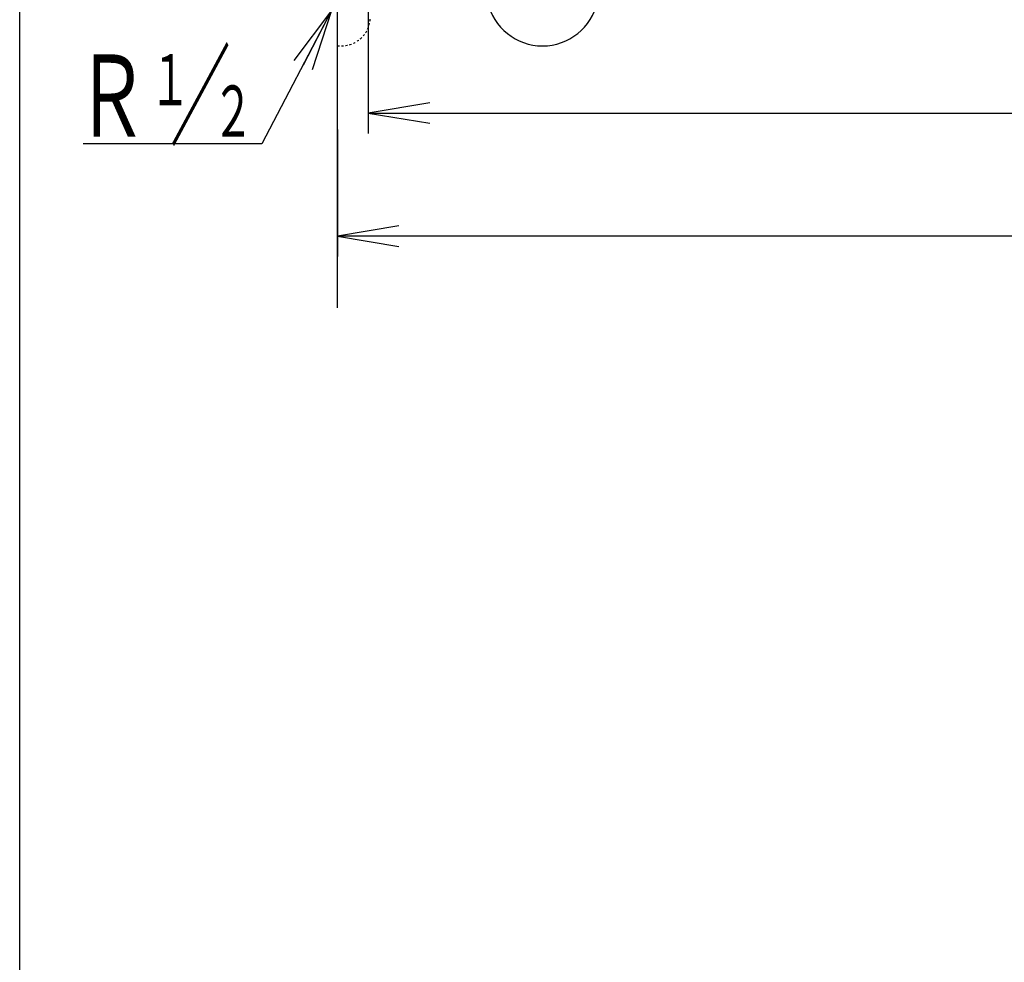
# Model space of a CAD drawing. Extents: x -81 to 1989, y 95 to 2895.
# Drawn here: x 169 to 649, y 1644 to 2103 of the extents above; entities that cross this region are included whole.
import ezdxf
from ezdxf.enums import TextEntityAlignment as Align

# ---------------------------------------------------------------- set-up
doc = ezdxf.new("R2010")
doc.units = 0
doc.header["$MEASUREMENT"] = 0
doc.linetypes.add('EXLTYPE2', pattern=[2, 1, -1])
doc.layers.get('0').update_dxf_attribs({"linetype": 'CONTINUOUS'})
for name, color, linetype in [('寸法', 7, 'CONTINUOUS'), ('枠', 7, 'CONTINUOUS'), ('止水栓', 7, 'CONTINUOUS')]:
    doc.layers.add(name, color=color, linetype=linetype)
doc.styles.add('EXCADDIM1', font='monotxt', dxfattribs={"width": 0.84, "bigfont": 'extfont'})
doc.styles.add('EXCADSTD', font='monotxt', dxfattribs={"bigfont": 'extfont'})
doc.styles.get("Standard").update_dxf_attribs({"font": 'monotxt', "bigfont": 'extfont'})
doc.dimstyles.get("Standard").update_dxf_attribs({"dimtxt": 0.18, "dimasz": 0.18, "dimexe": 0.18, "dimexo": 0.0625, "dimgap": 0.09, "dimtad": 0, "dimtih": 1, "dimtoh": 1, "dimdec": 4, "dimzin": 0, "dimtxsty": 'STANDARD', "dimcen": 0.09, "dimazin": 3, "dimtfac": 1, "dimtdec": 4, "dimtmove": 0, "dimatfit": 3, "dimtolj": 1, "dimtzin": 0})

# ---------------------------------------------------------------- blocks, each defined once
blk = doc.blocks.new('_EX_NORM')
at = {"color": 0, "linetype": 'CONTINUOUS'}
for q in [(-1, 0.166667), (-1, 0), (-1, -0.166667)]:
    blk.add_line((0, 0), q, dxfattribs=at)
blk = doc.blocks.new('*D22')
at = {"layer": '寸法', "color": 3, "linetype": 'CONTINUOUS'}
for p, q in [((338.856813, 2413.222853), (338.856813, 2048)), ((1128.856813, 2159), (1128.856813, 2048)), ((368.856813, 2063), (338.856813, 2058)), ((1128.856813, 2058), (1098.856813, 2063)), ((338.856813, 2058), (1128.856813, 2058)), ((338.856813, 2058), (368.856813, 2053)), ((1098.856813, 2053), (1128.856813, 2058))]:
    blk.add_line(p, q, dxfattribs=at)
at = {"layer": '寸法', "color": 2, "linetype": 'CONTINUOUS', "style": 'EXCADSTD', "width": 0.84}
blk.add_text('790', height=40, dxfattribs=at).set_placement((733.856813, 2061.5), align=Align.CENTER)
blk = doc.blocks.new('*D23')
at = {"layer": '寸法', "color": 3, "linetype": 'CONTINUOUS'}
for p, q in [((1128.856813, 2098), (1128.856813, 1988)), ((323.856813, 2050), (323.856813, 1988)), ((353.856813, 2003), (323.856813, 1998)), ((1128.856813, 1998), (1098.856813, 2003)), ((1128.856813, 1998), (323.856813, 1998)), ((323.856813, 1998), (353.856813, 1993)), ((1098.856813, 1993), (1128.856813, 1998))]:
    blk.add_line(p, q, dxfattribs=at)
at = {"layer": '寸法', "color": 2, "linetype": 'CONTINUOUS', "style": 'EXCADSTD', "width": 0.84}
blk.add_text('805', height=40, dxfattribs=at).set_placement((726.356813, 2001.5), align=Align.CENTER)

msp = doc.modelspace()

# ---------------------------------------------------------------- linework, layer by layer
at = {"layer": '枠', "color": 7, "linetype": 'CONTINUOUS'}
for p, q in [((169, 95), (169, 2895)), ((323.856813, 1963), (323.856813, 2818.222853))]:
    msp.add_line(p, q, dxfattribs=at)
at = {"layer": '止水栓', "color": 6, "linetype": 'EXLTYPE2'}
msp.add_line((323.856813, 2090.722853), (325.856813, 2090.722853), dxfattribs=at)
at = {"layer": '止水栓', "color": 6, "linetype": 'CONTINUOUS'}
msp.add_line((287, 2043), (200, 2043), dxfattribs=at)
msp.add_arc((423.857758, 2118.222853), 27.5, 115.527447, 64.439371, dxfattribs=at)
at = {"layer": '止水栓', "color": 6, "linetype": 'EXLTYPE2'}
msp.add_arc((325.856813, 2104.722853), 14, 270, 0, dxfattribs=at)

# ---------------------------------------------------------------- texts
at = {"layer": '止水栓', "color": 6, "linetype": 'CONTINUOUS', "style": 'EXCADSTD', "width": 0.945}
msp.add_text('／ ', height=40, dxfattribs=at).set_placement((242.357836, 2046.5), (278.357836, 2046.5), align=Align.FIT)
at = {"layer": '止水栓', "color": 2, "linetype": 'CONTINUOUS', "style": 'EXCADSTD'}
for s, height, width, p, p2 in [('Ｒ', 40, 0.945, (195.857836, 2046.5), (231.857836, 2046.5)), ('１', 25, 0.84, (232.357836, 2061.7), (252.357836, 2061.7)), ('２', 25, 0.84, (262.957836, 2046.4), (282.957836, 2046.4))]:
    msp.add_text(s, height=height, dxfattribs=dict(at, width=width)).set_placement(p, p2, align=Align.FIT)

# ---------------------------------------------------------------- dimensions: what is measured, and where the dimension line sits
at = {"layer": '寸法', "color": 3, "linetype": 'CONTINUOUS'}
for base, p1, p2, picture, middle in [((1128.856813, 2058), (338.856813, 2418.222853), (1128.856813, 2164), '*D22', (733.856813, 2081.5)), ((323.856813, 1998), (1128.856813, 2103), (323.856813, 2055), '*D23', (726.356813, 2021.5))]:
    dim = msp.add_linear_dim(base=base, p1=p1, p2=p2, dimstyle='STANDARD', override={"dimtxt": 40, "dimasz": 30, "dimexe": 10, "dimexo": 5, "dimgap": 3.5, "dimtad": 1, "dimjust": 0, "dimtih": 0, "dimtoh": 0, "dimdec": 2, "dimzin": 8, "dimtxsty": 'EXCADDIM1', "dimblk1": '_EX_NORM', "dimblk2": '_EX_NORM', "dimsah": 1, "dimse1": 0, "dimse2": 0, "dimclrd": 3, "dimclre": 3, "dimclrt": 2, "dimtmove": 2}, dxfattribs=at)
    dim.commit()
    dim.dimension.update_dxf_attribs({"geometry": picture, "text_midpoint": middle, "dimtype": 160})

# ---------------------------------------------------------------- leaders
at = {"layer": '止水栓', "color": 6, "linetype": 'CONTINUOUS'}
msp.add_leader([(321.016813, 2107.922853), (287, 2043)], dimstyle='STANDARD', override={"dimasz": 30, "dimldrblk": '_EX_NORM'}, dxfattribs=at)

doc.saveas('drawing.dxf')
